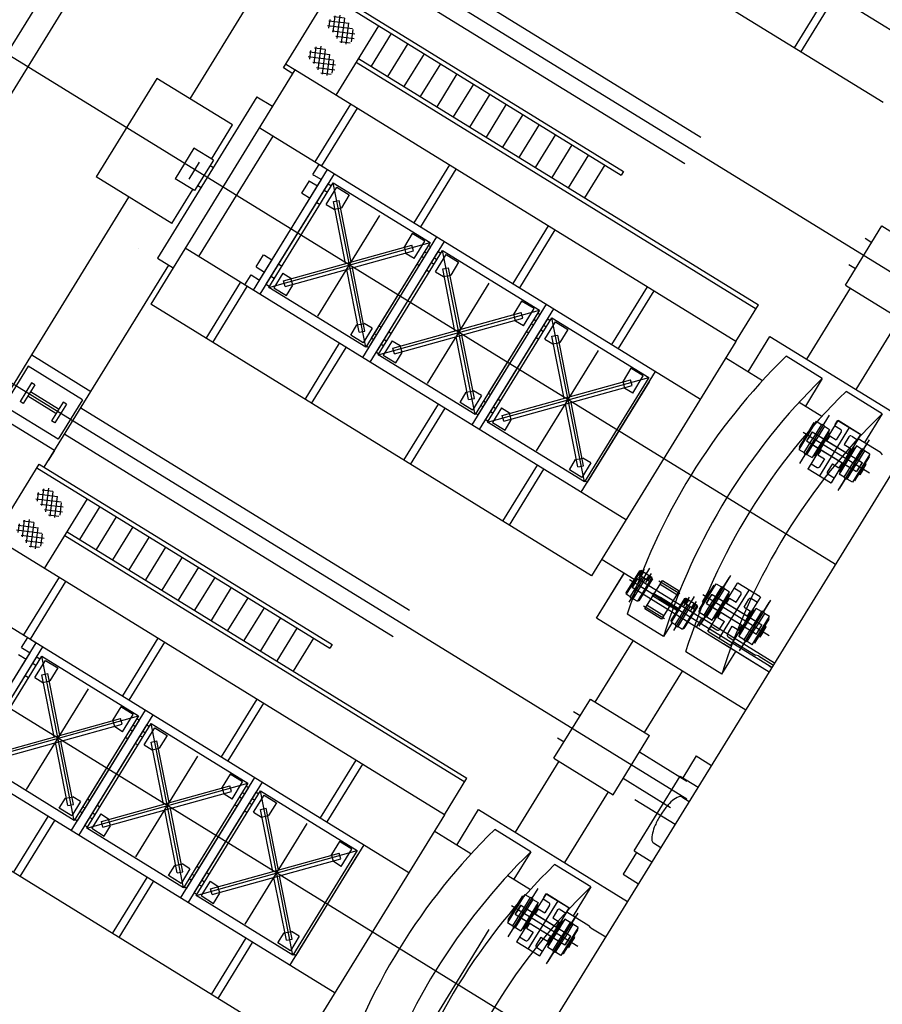
# Model space of a CAD drawing. Extents: x 46250000 to 46850000, y 227749517 to 228150000.
# Drawn here: x 46603161 to 46614338, y 227934547 to 227947302 of the extents above; entities that cross this region are included whole.
import ezdxf

# ---------------------------------------------------------------- set-up
doc = ezdxf.new("R2010")
doc.units = 0
doc.header["$LTSCALE"] = 20000
doc.header["$MEASUREMENT"] = 0
doc.linetypes.add('CENTRO1', pattern=[3, 2.5, -0.25, 0, -0.25])
doc.linetypes.add('TRACE1', pattern=[0.375, 0.25, -0.125])
for name, color, linetype in [('BLR100', 3, 'CONTINUOUS'), ('MEC1', 1, 'CENTRO1'), ('MEL1', 1, 'CONTINUOUS'), ('MEL2', 2, 'CONTINUOUS'), ('MEL3', 3, 'CONTINUOUS'), ('MEL4', 4, 'CONTINUOUS'), ('MET1', 1, 'TRACE1')]:
    doc.layers.add(name, color=color, linetype=linetype)
doc.styles.add('R100', font='simplex.shx', dxfattribs={"height": 3750})

msp = doc.modelspace()

# ---------------------------------------------------------------- hatches: boundary and pattern name
at = {"layer": 'MEL1'}
h = msp.add_hatch(dxfattribs=at)
h.set_pattern_fill('ANSI37', color=256, scale=500, angle=127.8574, style=0)
h.set_pattern_definition([(352.85743, (46566692.49, 227982090.48), (7.771176, 62.01499), []), (82.85743, (46566692.49, 227982090.48), (-62.01499, 7.771176), [])])
edge = h.paths.add_edge_path()
edge.add_spline(control_points=[(46607211, 227947154), (46607180, 227947180), (46607111, 227947237), (46607208, 227947341), (46607313, 227947380), (46607403, 227947295), (46607462, 227947209), (46607534, 227947083), (46607423, 227946957), (46607291, 227947016), (46607255, 227947099), (46607218, 227947146), (46607211, 227947154)], knot_values=[0, 0, 0, 0, 207.516585, 461.021022, 650.527379, 824.308473, 1125.462733, 1313.290051, 1634.725847, 1793.815491, 2090.819378, 2155.909861, 2155.909861, 2155.909861, 2155.909861], degree=3, periodic=0)
h = msp.add_hatch(dxfattribs=at)
h.set_pattern_fill('ANSI37', color=256, scale=500, angle=127.8574, style=0)
h.set_pattern_definition([(352.85743, (46566443.58, 227981686.43), (7.771176, 62.01499), []), (82.85743, (46566443.58, 227981686.43), (-62.01499, 7.771176), [])])
edge = h.paths.add_edge_path()
edge.add_spline(control_points=[(46606962, 227946750), (46606931, 227946776), (46606862, 227946833), (46606959, 227946937), (46607064, 227946976), (46607154, 227946891), (46607213, 227946805), (46607285, 227946679), (46607174, 227946553), (46607043, 227946612), (46607006, 227946695), (46606969, 227946742), (46606962, 227946750)], knot_values=[0, 0, 0, 0, 207.516585, 461.021022, 650.527379, 824.308473, 1125.462733, 1313.290051, 1634.725847, 1793.815491, 2090.819378, 2155.909861, 2155.909861, 2155.909861, 2155.909861], degree=3, periodic=0)
h = msp.add_hatch(dxfattribs=at)
h.set_pattern_fill('ANSI37', color=256, scale=500, angle=127.8574, style=0)
h.set_pattern_definition([(352.85743, (46562916.04, 227975960.36), (7.771176, 62.01499), []), (82.85743, (46562916.04, 227975960.36), (-62.01499, 7.771176), [])])
edge = h.paths.add_edge_path()
edge.add_spline(control_points=[(46603434, 227941024), (46603403, 227941050), (46603334, 227941107), (46603432, 227941211), (46603536, 227941250), (46603626, 227941165), (46603685, 227941079), (46603757, 227940953), (46603646, 227940827), (46603515, 227940886), (46603479, 227940969), (46603441, 227941016), (46603434, 227941024)], knot_values=[0, 0, 0, 0, 207.516585, 461.021022, 650.527379, 824.308473, 1125.462733, 1313.290051, 1634.725847, 1793.815491, 2090.819378, 2155.909861, 2155.909861, 2155.909861, 2155.909861], degree=3, periodic=0)
h = msp.add_hatch(dxfattribs=at)
h.set_pattern_fill('ANSI37', color=256, scale=500, angle=127.8574, style=0)
h.set_pattern_definition([(352.85743, (46562667.127, 227975556.31), (7.771176, 62.01499), []), (82.85743, (46562667.127, 227975556.31), (-62.01499, 7.771176), [])])
edge = h.paths.add_edge_path()
edge.add_spline(control_points=[(46603185, 227940620), (46603154, 227940646), (46603085, 227940703), (46603183, 227940807), (46603287, 227940846), (46603377, 227940761), (46603436, 227940675), (46603508, 227940549), (46603397, 227940423), (46603266, 227940482), (46603230, 227940565), (46603192, 227940612), (46603185, 227940620)], knot_values=[0, 0, 0, 0, 207.516585, 461.021022, 650.527379, 824.308473, 1125.462733, 1313.290051, 1634.725847, 1793.815491, 2090.819378, 2155.909861, 2155.909861, 2155.909861, 2155.909861], degree=3, periodic=0)

# ---------------------------------------------------------------- linework, layer by layer
at = {"layer": 'MEC1'}
for p, q in [((46575850, 227897514), (46612330, 227956729)), ((46583020, 227892946), (46618752, 227950949)), ((46615581, 227943333), (46604759, 227950000)), ((46613732, 227940244), (46602288, 227947294)), ((46611804, 227937203), (46600982, 227943870)), ((46609950, 227934117), (46600136, 227940163))]:
    msp.add_line(p, q, dxfattribs=at)
at = {"layer": 'MEL1'}
for p, q in [((46591938, 227928299), (46609116, 227956183)), ((46614799, 227946950), (46609082, 227950472)), ((46614347, 227946228), (46608635, 227949747)), ((46606577, 227946678), (46607191, 227947675)), ((46607161, 227947627), (46610956, 227945289)), ((46607191, 227947675), (46610986, 227945337)), ((46613198, 227946936), (46613645, 227947661)), ((46613284, 227946883), (46613731, 227947609)), ((46607260, 227946324), (46607814, 227947224)), ((46607976, 227947125), (46607714, 227946699)), ((46608189, 227946994), (46607927, 227946568)), ((46608402, 227946862), (46608139, 227946437)), ((46606732, 227946649), (46606607, 227946727)), ((46607522, 227946750), (46612703, 227943558)), ((46607552, 227946799), (46612733, 227943607)), ((46608615, 227946731), (46608352, 227946306)), ((46606728, 227946652), (46604859, 227943617)), ((46606699, 227946603), (46606577, 227946678)), ((46612441, 227943133), (46606728, 227946652)), ((46608827, 227946600), (46608565, 227946175)), ((46604938, 227946542), (46604152, 227945265)), ((46605918, 227945939), (46604938, 227946542)), ((46609040, 227946469), (46608778, 227946043)), ((46609253, 227946338), (46608991, 227945912)), ((46606235, 227946305), (46604946, 227944213)), ((46606235, 227946305), (46606438, 227946181)), ((46607447, 227946209), (46606987, 227945462)), ((46609466, 227946207), (46609204, 227945781)), ((46607533, 227946156), (46607072, 227945409)), ((46609679, 227946076), (46609417, 227945650)), ((46605646, 227945497), (46605918, 227945939)), ((46606272, 227945902), (46611980, 227942385)), ((46609892, 227945945), (46609629, 227945519)), ((46605483, 227944233), (46606446, 227945795)), ((46610105, 227945813), (46609842, 227945388)), ((46605419, 227945637), (46605176, 227945242)), ((46605670, 227945483), (46605419, 227945637)), ((46610317, 227945682), (46610055, 227945257)), ((46605355, 227945238), (46605489, 227945455)), ((46605670, 227945483), (46605427, 227945088)), ((46610530, 227945551), (46610268, 227945126)), ((46605628, 227945415), (46605671, 227945388)), ((46606189, 227943798), (46607151, 227945360)), ((46606961, 227945298), (46607041, 227945428)), ((46607041, 227945428), (46607054, 227945420)), ((46607041, 227945428), (46607054, 227945420)), ((46607054, 227945420), (46607151, 227945360)), ((46608729, 227945420), (46608268, 227944672)), ((46608814, 227945367), (46608354, 227944620)), ((46610743, 227945420), (46610481, 227944994)), ((46610986, 227945337), (46610956, 227945289)), ((46605131, 227944662), (46604152, 227945265)), ((46605427, 227945088), (46605176, 227945242)), ((46606269, 227943928), (46607071, 227945231)), ((46606276, 227943745), (46607238, 227945307)), ((46606390, 227943833), (46607224, 227945187)), ((46606911, 227945216), (46606813, 227945057)), ((46606911, 227945216), (46606924, 227945208)), ((46606924, 227945208), (46607021, 227945149)), ((46606961, 227945298), (46606974, 227945290)), ((46606974, 227945290), (46607071, 227945231)), ((46607644, 227943060), (46607224, 227945187)), ((46607224, 227945187), (46608478, 227944414)), ((46605131, 227944662), (46605403, 227945103)), ((46605468, 227945156), (46605511, 227945130)), ((46606356, 227943874), (46607158, 227945177)), ((46606813, 227945057), (46606826, 227945050)), ((46607108, 227945095), (46607151, 227945068)), ((46607133, 227944910), (46607271, 227945133)), ((46607158, 227945177), (46607202, 227945150)), ((46607271, 227945133), (46607432, 227945034)), ((46606826, 227945050), (46606923, 227944990)), ((46607010, 227944936), (46607053, 227944909)), ((46607225, 227944947), (46607300, 227944962)), ((46607384, 227944142), (46607225, 227944947)), ((46607458, 227944163), (46607300, 227944962)), ((46607432, 227945034), (46607329, 227944867)), ((46607133, 227944910), (46607235, 227944847)), ((46607235, 227944847), (46607329, 227944867)), ((46607026, 227943461), (46607829, 227944764)), ((46610010, 227944630), (46609550, 227943883)), ((46610096, 227944578), (46609635, 227943830)), ((46607605, 227942925), (46608568, 227944488)), ((46607703, 227942866), (46608665, 227944428)), ((46608248, 227944531), (46608145, 227944364)), ((46608409, 227944432), (46608248, 227944531)), ((46608271, 227944209), (46608409, 227944432)), ((46611023, 227940820), (46605306, 227944342)), ((46606390, 227943833), (46608478, 227944414)), ((46606579, 227943918), (46608243, 227944381)), ((46606600, 227943845), (46608264, 227944308)), ((46608478, 227944414), (46607644, 227943060)), ((46607685, 227943055), (46608488, 227944358)), ((46608478, 227944414), (46607716, 227943177)), ((46607782, 227942995), (46608585, 227944298)), ((46607807, 227942960), (46608641, 227944314)), ((46608169, 227944271), (46608145, 227944364)), ((46608264, 227944308), (46608243, 227944381)), ((46608405, 227944296), (46608438, 227944276)), ((46608456, 227944378), (46608488, 227944358)), ((46608456, 227944378), (46608488, 227944358)), ((46608585, 227944298), (46608618, 227944278)), ((46608641, 227944314), (46609895, 227943541)), ((46609061, 227942188), (46608641, 227944314)), ((46604946, 227944213), (46605149, 227944088)), ((46606223, 227944099), (46606321, 227944258)), ((46606321, 227944258), (46606333, 227944250)), ((46606333, 227944250), (46606430, 227944190)), ((46608271, 227944209), (46608169, 227944271)), ((46608369, 227944237), (46608401, 227944217)), ((46608535, 227944216), (46608568, 227944196)), ((46608550, 227944037), (46608687, 227944260)), ((46608687, 227944260), (46608848, 227944161)), ((46606223, 227944099), (46606236, 227944091)), ((46606236, 227944091), (46606333, 227944032)), ((46606517, 227944137), (46606561, 227944110)), ((46607560, 227943253), (46607399, 227944067)), ((46607635, 227943268), (46607473, 227944088)), ((46608307, 227944137), (46608340, 227944117)), ((46608437, 227944057), (46608470, 227944037)), ((46608498, 227944157), (46608532, 227944137)), ((46608550, 227944037), (46608652, 227943974)), ((46608642, 227944075), (46608717, 227944089)), ((46608801, 227943269), (46608642, 227944075)), ((46608875, 227943290), (46608717, 227944089)), ((46608848, 227944161), (46608746, 227943994)), ((46606079, 227943866), (46606159, 227943996)), ((46606159, 227943996), (46606269, 227943928)), ((46606419, 227943978), (46606463, 227943951)), ((46606571, 227944017), (46606455, 227943830)), ((46606571, 227944017), (46606673, 227943954)), ((46606600, 227943845), (46606579, 227943918)), ((46606698, 227943862), (46606673, 227943954)), ((46608652, 227943974), (46608746, 227943994)), ((46605577, 227943174), (46606024, 227943899)), ((46605663, 227943121), (46606110, 227943847)), ((46606356, 227943874), (46606399, 227943848)), ((46607644, 227943060), (46606390, 227943833)), ((46606455, 227943830), (46606617, 227943730)), ((46606617, 227943730), (46606698, 227943862)), ((46608443, 227942589), (46609245, 227943891)), ((46611292, 227943841), (46610831, 227943093)), ((46611377, 227943788), (46610917, 227943041)), ((46609665, 227943658), (46609562, 227943491)), ((46609826, 227943559), (46609665, 227943658)), ((46610571, 227940097), (46604859, 227943617)), ((46607807, 227942960), (46609895, 227943541)), ((46609022, 227942053), (46609985, 227943615)), ((46609895, 227943541), (46609061, 227942188)), ((46609119, 227941993), (46610082, 227943555)), ((46609895, 227943541), (46609232, 227942465)), ((46609688, 227943336), (46609826, 227943559)), ((46612441, 227943133), (46612733, 227943607)), ((46607996, 227943045), (46609660, 227943508)), ((46608016, 227942972), (46609680, 227943435)), ((46609102, 227942182), (46609905, 227943485)), ((46609199, 227942122), (46610002, 227943425)), ((46609223, 227942088), (46610057, 227943442)), ((46609586, 227943399), (46609562, 227943491)), ((46609688, 227943336), (46609586, 227943399)), ((46609680, 227943435), (46609660, 227943508)), ((46609822, 227943423), (46609854, 227943403)), ((46609872, 227943505), (46609905, 227943485)), ((46609872, 227943505), (46609905, 227943485)), ((46610002, 227943425), (46610034, 227943405)), ((46610057, 227943442), (46611311, 227942669)), ((46610477, 227941315), (46610057, 227943442)), ((46607450, 227943217), (46607531, 227943349)), ((46607531, 227943349), (46607625, 227943368)), ((46607727, 227943305), (46607612, 227943117)), ((46607727, 227943305), (46607625, 227943368)), ((46607815, 227943338), (46607847, 227943318)), ((46609786, 227943364), (46609818, 227943344)), ((46609915, 227943285), (46609947, 227943265)), ((46609951, 227943343), (46609984, 227943323)), ((46609966, 227943165), (46610103, 227943388)), ((46610103, 227943388), (46610264, 227943289)), ((46610264, 227943289), (46610161, 227943122)), ((46607612, 227943117), (46607450, 227943217)), ((46607560, 227943253), (46607635, 227943268)), ((46607717, 227943179), (46607749, 227943159)), ((46607753, 227943237), (46607786, 227943218)), ((46607987, 227943144), (46607872, 227942957)), ((46607883, 227943158), (46607916, 227943137)), ((46607944, 227943258), (46607977, 227943237)), ((46607987, 227943144), (46608090, 227943081)), ((46608977, 227942380), (46608816, 227943194)), ((46609052, 227942395), (46608890, 227943215)), ((46609724, 227943264), (46609756, 227943244)), ((46609853, 227943184), (46609886, 227943164)), ((46609966, 227943165), (46610068, 227943102)), ((46610058, 227943202), (46610133, 227943217)), ((46610217, 227942397), (46610058, 227943202)), ((46610291, 227942418), (46610133, 227943217)), ((46612599, 227942739), (46612882, 227943199)), ((46612882, 227943199), (46614819, 227942005)), ((46606859, 227942384), (46607306, 227943110)), ((46606944, 227942332), (46607391, 227943057)), ((46607653, 227943075), (46607685, 227943055)), ((46607846, 227943099), (46607880, 227943079)), ((46608016, 227942972), (46607996, 227943045)), ((46608115, 227942989), (46608090, 227943081)), ((46609859, 227941716), (46610661, 227943019)), ((46610068, 227943102), (46610161, 227943122)), ((46612441, 227943133), (46610571, 227940097)), ((46607782, 227942995), (46607816, 227942975)), ((46609061, 227942188), (46607807, 227942960)), ((46607872, 227942957), (46608034, 227942857)), ((46608034, 227942857), (46608115, 227942989)), ((46612784, 227942625), (46612309, 227942918)), ((46613560, 227942654), (46613092, 227942942)), ((46611081, 227942786), (46610978, 227942619)), ((46611241, 227942687), (46611081, 227942786)), ((46609223, 227942088), (46611311, 227942669)), ((46609412, 227942173), (46611076, 227942636)), ((46610438, 227941180), (46611401, 227942743)), ((46611311, 227942669), (46610477, 227941315)), ((46611096, 227942563), (46611076, 227942636)), ((46611104, 227942463), (46611241, 227942687)), ((46613560, 227942654), (46613341, 227942297)), ((46609432, 227942100), (46611096, 227942563)), ((46610518, 227941310), (46611321, 227942613)), ((46611002, 227942526), (46610978, 227942619)), ((46611104, 227942463), (46611002, 227942526)), ((46608867, 227942344), (46608948, 227942476)), ((46608948, 227942476), (46609042, 227942495)), ((46608977, 227942380), (46609052, 227942395)), ((46609144, 227942432), (46609029, 227942245)), ((46609144, 227942432), (46609042, 227942495)), ((46609232, 227942465), (46609264, 227942445)), ((46609361, 227942385), (46609393, 227942365)), ((46614337, 227942198), (46613869, 227942487)), ((46608140, 227941595), (46608587, 227942321)), ((46608226, 227941542), (46608673, 227942268)), ((46609029, 227942245), (46608867, 227942344)), ((46609134, 227942306), (46609133, 227942304)), ((46609134, 227942306), (46609166, 227942286)), ((46609170, 227942365), (46609202, 227942345)), ((46609403, 227942272), (46609288, 227942085)), ((46609299, 227942285), (46609332, 227942265)), ((46609403, 227942272), (46609506, 227942209)), ((46610393, 227941508), (46610232, 227942322)), ((46610468, 227941523), (46610306, 227942343)), ((46613262, 227942346), (46613556, 227942165)), ((46609070, 227942202), (46609102, 227942182)), ((46609199, 227942122), (46609232, 227942103)), ((46609263, 227942226), (46609262, 227942225)), ((46609263, 227942226), (46609295, 227942206)), ((46609432, 227942100), (46609412, 227942173)), ((46609531, 227942117), (46609506, 227942209)), ((46613649, 227942179), (46613263, 227941552)), ((46614337, 227942198), (46614107, 227941825)), ((46610477, 227941315), (46609223, 227942088)), ((46609288, 227942085), (46609450, 227941985)), ((46609450, 227941985), (46609531, 227942117)), ((46613482, 227942101), (46613257, 227941736)), ((46613358, 227941926), (46613454, 227942082)), ((46613550, 227942059), (46613438, 227941877)), ((46613454, 227942082), (46613468, 227942078)), ((46613587, 227942036), (46613475, 227941854)), ((46613482, 227942101), (46613550, 227942059)), ((46613909, 227942019), (46613523, 227941392)), ((46613550, 227942059), (46613560, 227942063)), ((46613560, 227942063), (46613586, 227942047)), ((46613587, 227942036), (46613586, 227942047)), ((46613587, 227942036), (46613655, 227941995)), ((46613760, 227942110), (46613609, 227941865)), ((46613719, 227942044), (46613796, 227941997)), ((46613728, 227942059), (46613760, 227942110)), ((46613728, 227942059), (46613757, 227942106)), ((46613728, 227942059), (46613757, 227942106)), ((46613728, 227942059), (46613757, 227942106)), ((46613760, 227942110), (46614058, 227941927)), ((46614054, 227941929), (46613764, 227942108)), ((46613358, 227941926), (46613262, 227941770)), ((46614170, 227941426), (46613311, 227941955)), ((46613325, 227941694), (46613438, 227941877)), ((46613427, 227941962), (46613356, 227941848)), ((46613385, 227941891), (46613357, 227941845)), ((46613430, 227941963), (46613385, 227941891)), ((46613430, 227941963), (46613402, 227941918)), ((46613427, 227941962), (46613430, 227941963)), ((46613655, 227941995), (46613430, 227941629)), ((46613430, 227941963), (46614075, 227941565)), ((46613501, 227941919), (46614075, 227941565)), ((46613555, 227941805), (46613651, 227941961)), ((46613611, 227941864), (46613596, 227941873)), ((46613656, 227941913), (46613616, 227941848)), ((46613651, 227941961), (46613641, 227941971)), ((46613656, 227941913), (46613742, 227941861)), ((46613804, 227941962), (46613742, 227941861)), ((46613906, 227941899), (46613844, 227941798)), ((46614058, 227941927), (46613907, 227941682)), ((46613941, 227941908), (46614017, 227941860)), ((46614026, 227941875), (46614058, 227941927)), ((46614026, 227941875), (46614055, 227941922)), ((46614026, 227941875), (46614055, 227941922)), ((46614026, 227941875), (46614055, 227941922)), ((46614026, 227941875), (46614313, 227941699)), ((46613262, 227941770), (46613272, 227941759)), ((46613356, 227941848), (46613357, 227941845)), ((46613357, 227941845), (46614002, 227941448)), ((46613362, 227941671), (46613475, 227941854)), ((46613429, 227941801), (46614002, 227941448)), ((46613555, 227941805), (46613459, 227941649)), ((46613569, 227941796), (46613527, 227941728)), ((46613569, 227941796), (46613611, 227941864)), ((46613603, 227941856), (46613901, 227941672)), ((46613765, 227941203), (46614145, 227941820)), ((46614002, 227941781), (46613777, 227941416)), ((46614169, 227941859), (46613783, 227941232)), ((46614169, 227941859), (46613783, 227941232)), ((46613844, 227941798), (46613929, 227941746)), ((46613878, 227941606), (46613974, 227941762)), ((46613929, 227941746), (46613888, 227941680)), ((46613974, 227941762), (46613987, 227941758)), ((46614070, 227941739), (46614002, 227941781)), ((46614070, 227941739), (46614079, 227941743)), ((46614106, 227941727), (46614079, 227941743)), ((46610364, 227941604), (46610458, 227941623)), ((46610560, 227941560), (46610458, 227941623)), ((46613257, 227941736), (46613325, 227941694)), ((46613325, 227941694), (46613326, 227941684)), ((46613326, 227941684), (46613353, 227941668)), ((46613362, 227941671), (46613353, 227941668)), ((46613362, 227941671), (46613430, 227941629)), ((46613525, 227941729), (46613377, 227941488)), ((46613459, 227941649), (46613445, 227941653)), ((46613544, 227941730), (46613503, 227941665)), ((46613503, 227941665), (46613588, 227941612)), ((46613527, 227941728), (46613513, 227941737)), ((46613588, 227941612), (46613526, 227941511)), ((46613531, 227941738), (46613829, 227941555)), ((46613863, 227941615), (46613821, 227941546)), ((46613863, 227941615), (46613905, 227941683)), ((46613905, 227941683), (46613920, 227941674)), ((46614175, 227941675), (46613950, 227941310)), ((46614070, 227941739), (46613957, 227941557)), ((46614107, 227941716), (46613994, 227941534)), ((46614074, 227941485), (46614170, 227941641)), ((46614107, 227941716), (46614106, 227941727)), ((46614175, 227941675), (46614107, 227941716)), ((46614170, 227941641), (46614160, 227941651)), ((46614339, 227941667), (46614313, 227941699)), ((46602801, 227940548), (46603415, 227941545)), ((46603385, 227941497), (46607179, 227939159)), ((46603415, 227941545), (46607209, 227939207)), ((46609422, 227940805), (46609869, 227941531)), ((46610283, 227941472), (46610364, 227941604)), ((46610393, 227941508), (46610468, 227941523)), ((46610560, 227941560), (46610444, 227941372)), ((46613378, 227941481), (46613377, 227941488)), ((46613415, 227941550), (46613492, 227941503)), ((46613691, 227941549), (46613628, 227941448)), ((46613823, 227941545), (46613675, 227941304)), ((46613691, 227941549), (46613776, 227941497)), ((46613816, 227941563), (46613776, 227941497)), ((46613878, 227941606), (46613782, 227941450)), ((46613821, 227941546), (46613836, 227941538)), ((46613845, 227941374), (46613957, 227941557)), ((46613882, 227941351), (46613994, 227941534)), ((46614074, 227941485), (46613978, 227941329)), ((46614030, 227941493), (46614002, 227941448)), ((46614076, 227941563), (46614005, 227941448)), ((46614075, 227941565), (46614030, 227941493)), ((46614075, 227941565), (46614047, 227941520)), ((46614076, 227941563), (46614075, 227941565)), ((46614088, 227941476), (46614130, 227941544)), ((46614130, 227941544), (46614116, 227941553)), ((46609507, 227940753), (46609954, 227941478)), ((46610444, 227941372), (46610283, 227941472)), ((46613668, 227941303), (46613378, 227941481)), ((46613636, 227941414), (46613713, 227941367)), ((46613845, 227941374), (46613777, 227941416)), ((46613782, 227941450), (46613791, 227941439)), ((46613845, 227941374), (46613846, 227941364)), ((46613872, 227941348), (46613846, 227941364)), ((46614005, 227941448), (46614002, 227941448)), ((46614046, 227941408), (46614032, 227941417)), ((46614088, 227941476), (46614046, 227941408)), ((46610486, 227941330), (46610518, 227941310)), ((46613668, 227941303), (46613675, 227941304)), ((46613882, 227941351), (46613872, 227941348)), ((46613950, 227941310), (46613882, 227941351)), ((46613978, 227941329), (46613964, 227941333)), ((46603483, 227940194), (46604038, 227941094)), ((46604200, 227940995), (46603937, 227940569)), ((46604412, 227940863), (46604150, 227940438)), ((46604625, 227940732), (46604363, 227940307)), ((46603746, 227940620), (46608927, 227937428)), ((46603775, 227940669), (46608956, 227937477)), ((46604838, 227940601), (46604576, 227940176)), ((46608664, 227937003), (46602952, 227940522)), ((46605051, 227940470), (46604789, 227940044)), ((46605264, 227940339), (46605002, 227939913)), ((46610708, 227940309), (46611122, 227940054)), ((46610784, 227940262), (46611012, 227940122)), ((46605477, 227940208), (46605214, 227939782)), ((46610634, 227939550), (46610994, 227940133)), ((46610634, 227939550), (46610991, 227940128)), ((46611190, 227940164), (46611014, 227939878)), ((46611208, 227940167), (46611018, 227939859)), ((46611056, 227939758), (46611325, 227940195)), ((46611072, 227939825), (46611231, 227940082)), ((46611322, 227940026), (46611176, 227940116)), ((46611183, 227940067), (46611255, 227940183)), ((46611190, 227940164), (46611208, 227940167)), ((46611192, 227940106), (46611224, 227940157)), ((46611353, 227940077), (46611208, 227940167)), ((46611214, 227940092), (46611245, 227940143)), ((46611275, 227940010), (46611347, 227940126)), ((46611284, 227940049), (46611316, 227940100)), ((46611306, 227940036), (46611337, 227940087)), ((46612371, 227940103), (46611990, 227939485)), ((46603671, 227940079), (46603210, 227939332)), ((46603756, 227940026), (46603296, 227939279)), ((46605690, 227940077), (46605427, 227939651)), ((46612908, 227938909), (46611063, 227940045)), ((46611164, 227940061), (46611094, 227939947)), ((46611095, 227939945), (46611167, 227940062)), ((46611122, 227939990), (46611095, 227939945)), ((46611109, 227939802), (46611268, 227940059)), ((46611167, 227940062), (46611139, 227940017)), ((46611353, 227940077), (46611164, 227939769)), ((46611164, 227940061), (46611167, 227940062)), ((46611167, 227940062), (46612000, 227939549)), ((46611359, 227940060), (46611183, 227939774)), ((46611771, 227939609), (46611186, 227939969)), ((46611262, 227939669), (46611488, 227940037)), ((46611359, 227940060), (46611353, 227940077)), ((46611443, 227940035), (46611714, 227939868)), ((46611460, 227939990), (46611676, 227939857)), ((46611488, 227940037), (46611705, 227939903)), ((46611961, 227939631), (46612186, 227939996)), ((46611967, 227939447), (46612353, 227940074)), ((46612062, 227939821), (46612158, 227939977)), ((46612254, 227939954), (46612141, 227939772)), ((46612158, 227939977), (46612172, 227939973)), ((46612186, 227939996), (46612254, 227939954)), ((46612254, 227939954), (46612264, 227939958)), ((46612264, 227939958), (46612290, 227939942)), ((46612312, 227939760), (46612461, 227940001)), ((46612468, 227940003), (46612461, 227940001)), ((46612757, 227939825), (46612468, 227940003)), ((46605902, 227939946), (46605640, 227939520)), ((46611014, 227939878), (46611020, 227939861)), ((46611072, 227939825), (46611018, 227939859)), ((46611094, 227939947), (46611095, 227939945)), ((46611927, 227939432), (46611095, 227939945)), ((46611360, 227939843), (46611590, 227939702)), ((46611377, 227939870), (46611606, 227939729)), ((46611705, 227939903), (46611478, 227939536)), ((46611636, 227939391), (46611905, 227939828)), ((46612047, 227939830), (46612005, 227939762)), ((46612873, 227939321), (46612014, 227939850)), ((46612047, 227939830), (46612089, 227939898)), ((46612060, 227939743), (46612130, 227939857)), ((46612089, 227939898), (46612104, 227939889)), ((46612105, 227939813), (46612133, 227939858)), ((46612130, 227939857), (46612133, 227939858)), ((46612133, 227939858), (46612778, 227939461)), ((46612134, 227939525), (46612359, 227939890)), ((46612291, 227939932), (46612178, 227939749)), ((46612226, 227939287), (46612612, 227939914)), ((46612258, 227939700), (46612354, 227939856)), ((46612291, 227939932), (46612290, 227939942)), ((46612291, 227939932), (46612359, 227939890)), ((46612354, 227939856), (46612344, 227939867)), ((46612423, 227939939), (46612499, 227939892)), ((46612445, 227939756), (46612507, 227939858)), ((46602495, 227939772), (46608204, 227936255)), ((46606115, 227939814), (46605853, 227939389)), ((46611072, 227939825), (46611073, 227939815)), ((46611100, 227939799), (46611073, 227939815)), ((46611109, 227939802), (46611100, 227939799)), ((46611109, 227939802), (46611164, 227939769)), ((46611183, 227939774), (46611165, 227939771)), ((46611243, 227939710), (46611514, 227939544)), ((46611291, 227939716), (46611507, 227939582)), ((46611676, 227939649), (46611446, 227939790)), ((46611692, 227939676), (46611463, 227939817)), ((46611774, 227939804), (46611598, 227939518)), ((46611792, 227939807), (46611602, 227939499)), ((46611656, 227939465), (46611815, 227939722)), ((46611694, 227939443), (46611852, 227939699)), ((46611937, 227939717), (46611748, 227939409)), ((46611760, 227939756), (46611906, 227939666)), ((46611767, 227939707), (46611839, 227939823)), ((46611943, 227939700), (46611767, 227939414)), ((46611774, 227939804), (46611792, 227939807)), ((46611776, 227939746), (46611808, 227939797)), ((46611792, 227939807), (46611937, 227939717)), ((46611798, 227939732), (46611830, 227939784)), ((46611859, 227939650), (46611931, 227939767)), ((46611868, 227939689), (46611900, 227939740)), ((46611890, 227939676), (46611921, 227939727)), ((46611943, 227939700), (46611937, 227939717)), ((46612062, 227939821), (46611966, 227939665)), ((46612005, 227939762), (46612020, 227939753)), ((46612029, 227939589), (46612141, 227939772)), ((46612060, 227939743), (46612061, 227939741)), ((46612061, 227939741), (46612105, 227939813)), ((46612061, 227939741), (46612088, 227939786)), ((46612061, 227939741), (46612706, 227939343)), ((46612066, 227939567), (46612178, 227939749)), ((46612258, 227939700), (46612162, 227939544)), ((46612205, 227939814), (46612778, 227939461)), ((46612272, 227939691), (46612314, 227939759)), ((46612314, 227939759), (46612300, 227939768)), ((46612307, 227939751), (46612605, 227939568)), ((46612319, 227939743), (46612360, 227939809)), ((46612360, 227939809), (46612445, 227939756)), ((46612486, 227939127), (46612872, 227939754)), ((46612486, 227939127), (46612872, 227939754)), ((46612890, 227939783), (46612510, 227939165)), ((46612547, 227939693), (46612610, 227939795)), ((46612610, 227939577), (46612759, 227939818)), ((46612644, 227939803), (46612721, 227939756)), ((46612757, 227939825), (46612759, 227939818)), ((46606328, 227939683), (46606066, 227939258)), ((46611502, 227939313), (46611034, 227939602)), ((46611478, 227939536), (46611262, 227939669)), ((46611961, 227939631), (46612029, 227939589)), ((46611966, 227939665), (46611975, 227939654)), ((46612029, 227939589), (46612030, 227939579)), ((46612030, 227939579), (46612056, 227939563)), ((46612077, 227939379), (46612228, 227939624)), ((46612132, 227939697), (46612706, 227939343)), ((46612207, 227939560), (46612247, 227939626)), ((46612230, 227939623), (46612216, 227939632)), ((46612272, 227939691), (46612230, 227939623)), ((46612234, 227939634), (46612532, 227939450)), ((46612480, 227939311), (46612705, 227939676)), ((46612547, 227939693), (46612632, 227939641)), ((46612567, 227939510), (46612609, 227939578)), ((46612581, 227939501), (46612677, 227939657)), ((46612592, 227939575), (46612632, 227939641)), ((46612609, 227939578), (46612623, 227939569)), ((46612773, 227939635), (46612661, 227939452)), ((46612677, 227939657), (46612691, 227939653)), ((46612810, 227939612), (46612698, 227939429)), ((46612773, 227939635), (46612705, 227939676)), ((46612773, 227939635), (46612783, 227939638)), ((46612809, 227939622), (46612783, 227939638)), ((46612810, 227939612), (46612809, 227939622)), ((46612878, 227939570), (46612810, 227939612)), ((46606541, 227939552), (46606279, 227939127)), ((46612568, 227938358), (46610634, 227939550)), ((46611613, 227939492), (46611502, 227939313)), ((46611598, 227939518), (46611604, 227939501)), ((46611656, 227939465), (46611602, 227939499)), ((46611656, 227939465), (46611658, 227939455)), ((46611658, 227939455), (46611684, 227939439)), ((46612000, 227939549), (46611927, 227939432)), ((46612943, 227938966), (46611999, 227939548)), ((46612066, 227939567), (46612056, 227939563)), ((46612066, 227939567), (46612134, 227939525)), ((46612118, 227939445), (46612195, 227939398)), ((46612162, 227939544), (46612148, 227939548)), ((46612207, 227939560), (46612292, 227939508)), ((46612229, 227939406), (46612292, 227939508)), ((46612332, 227939343), (46612394, 227939445)), ((46612394, 227939445), (46612479, 227939392)), ((46612479, 227939392), (46612519, 227939458)), ((46612581, 227939501), (46612485, 227939345)), ((46612567, 227939510), (46612525, 227939442)), ((46612548, 227939269), (46612661, 227939452)), ((46612653, 227939205), (46612878, 227939570)), ((46612709, 227939344), (46612779, 227939458)), ((46612750, 227939415), (46612778, 227939461)), ((46612777, 227939380), (46612873, 227939536)), ((46612779, 227939458), (46612778, 227939461)), ((46612833, 227939439), (46612819, 227939448)), ((46612873, 227939536), (46612864, 227939547)), ((46606754, 227939421), (46606492, 227938995)), ((46611694, 227939443), (46611684, 227939439)), ((46611694, 227939443), (46611748, 227939409)), ((46611767, 227939414), (46611749, 227939412)), ((46612872, 227938851), (46611928, 227939433)), ((46612109, 227939431), (46612077, 227939379)), ((46612077, 227939379), (46612375, 227939195)), ((46612109, 227939431), (46612080, 227939383)), ((46612375, 227939195), (46612526, 227939441)), ((46612485, 227939345), (46612495, 227939335)), ((46612525, 227939442), (46612539, 227939433)), ((46612585, 227939247), (46612698, 227939429)), ((46612777, 227939380), (46612681, 227939224)), ((46612706, 227939343), (46612750, 227939415)), ((46612706, 227939343), (46612734, 227939388)), ((46612709, 227939344), (46612706, 227939343)), ((46612792, 227939371), (46612750, 227939303)), ((46612792, 227939371), (46612833, 227939439)), ((46602412, 227937668), (46603375, 227939230)), ((46603185, 227939168), (46603265, 227939298)), ((46603265, 227939298), (46603278, 227939290)), ((46603265, 227939298), (46603278, 227939290)), ((46603278, 227939290), (46603375, 227939230)), ((46604952, 227939290), (46604492, 227938542)), ((46605038, 227939237), (46604577, 227938489)), ((46606967, 227939290), (46606704, 227938864)), ((46607209, 227939207), (46607179, 227939159)), ((46612872, 227938851), (46612282, 227939215)), ((46612340, 227939309), (46612416, 227939262)), ((46612407, 227939247), (46612375, 227939195)), ((46612407, 227939247), (46612378, 227939200)), ((46612407, 227939247), (46612693, 227939071)), ((46612548, 227939269), (46612480, 227939311)), ((46612548, 227939269), (46612549, 227939259)), ((46612575, 227939243), (46612549, 227939259)), ((46612585, 227939247), (46612575, 227939243)), ((46612653, 227939205), (46612585, 227939247)), ((46612681, 227939224), (46612667, 227939228)), ((46612750, 227939303), (46612735, 227939312)), ((46602492, 227937798), (46603295, 227939100)), ((46602499, 227937614), (46603462, 227939177)), ((46603147, 227939078), (46603244, 227939019)), ((46603185, 227939168), (46603198, 227939160)), ((46603198, 227939160), (46603295, 227939100)), ((46612258, 227938824), (46611790, 227939113)), ((46612258, 227938824), (46612439, 227939118)), ((46612733, 227939061), (46612693, 227939071)), ((46612733, 227939061), (46612928, 227938941)), ((46602579, 227937744), (46603382, 227939047)), ((46602614, 227937703), (46603447, 227939057)), ((46603331, 227938965), (46603375, 227938938)), ((46603357, 227938780), (46603494, 227939003)), ((46603382, 227939047), (46603425, 227939020)), ((46603868, 227936930), (46603447, 227939057)), ((46603447, 227939057), (46604702, 227938284)), ((46603494, 227939003), (46603655, 227938904)), ((46603233, 227938806), (46603277, 227938779)), ((46603449, 227938817), (46603524, 227938832)), ((46603608, 227938012), (46603449, 227938817)), ((46603682, 227938033), (46603524, 227938832)), ((46603655, 227938904), (46603552, 227938737)), ((46612873, 227938930), (46612908, 227938909)), ((46603357, 227938780), (46603459, 227938717)), ((46603459, 227938717), (46603552, 227938737)), ((46603250, 227937331), (46604052, 227938634)), ((46606234, 227938500), (46605773, 227937753)), ((46606319, 227938447), (46605859, 227937700)), ((46603829, 227936795), (46604791, 227938357)), ((46603926, 227936735), (46604889, 227938298)), ((46604471, 227938401), (46604369, 227938234)), ((46604632, 227938301), (46604471, 227938401)), ((46604495, 227938078), (46604632, 227938301)), ((46607247, 227934690), (46601529, 227938212)), ((46602614, 227937703), (46604702, 227938284)), ((46602803, 227937788), (46604467, 227938251)), ((46602823, 227937714), (46604487, 227938178)), ((46604702, 227938284), (46603868, 227936930)), ((46603909, 227936925), (46604712, 227938228)), ((46604702, 227938284), (46603940, 227937047)), ((46604030, 227936830), (46604864, 227938184)), ((46604393, 227938141), (46604369, 227938234)), ((46604487, 227938178), (46604467, 227938251)), ((46604679, 227938248), (46604712, 227938228)), ((46604679, 227938248), (46604712, 227938228)), ((46605284, 227936057), (46604864, 227938184)), ((46604864, 227938184), (46606118, 227937411)), ((46604006, 227936865), (46604809, 227938168)), ((46604495, 227938078), (46604393, 227938141)), ((46604593, 227938107), (46604625, 227938087)), ((46604629, 227938166), (46604661, 227938146)), ((46604758, 227938086), (46604791, 227938066)), ((46604774, 227937907), (46604911, 227938130)), ((46604809, 227938168), (46604842, 227938147)), ((46604911, 227938130), (46605072, 227938031)), ((46603784, 227937123), (46603623, 227937937)), ((46603859, 227937137), (46603696, 227937958)), ((46604531, 227938007), (46604563, 227937987)), ((46604660, 227937927), (46604693, 227937907)), ((46604722, 227938027), (46604755, 227938007)), ((46604866, 227937945), (46604940, 227937959)), ((46605025, 227937139), (46604866, 227937945)), ((46605098, 227937160), (46604940, 227937959)), ((46605072, 227938031), (46604969, 227937864)), ((46604774, 227937907), (46604876, 227937844)), ((46604876, 227937844), (46604969, 227937864)), ((46603868, 227936930), (46602614, 227937703)), ((46604666, 227936458), (46605469, 227937761)), ((46607515, 227937711), (46607055, 227936963)), ((46607601, 227937658), (46607140, 227936911)), ((46611926, 227937764), (46611753, 227937482)), ((46611926, 227937764), (46612125, 227937641)), ((46606794, 227933967), (46601082, 227937486)), ((46604030, 227936830), (46606118, 227937411)), ((46605246, 227935922), (46606208, 227937485)), ((46606118, 227937411), (46605284, 227936057)), ((46605343, 227935863), (46606305, 227937425)), ((46606118, 227937411), (46605455, 227936335)), ((46605888, 227937528), (46605785, 227937361)), ((46606049, 227937429), (46605888, 227937528)), ((46605912, 227937206), (46606049, 227937429)), ((46608664, 227937003), (46608956, 227937477)), ((46611121, 227936534), (46611718, 227937504)), ((46611718, 227937504), (46611952, 227937360)), ((46604219, 227936915), (46605884, 227937378)), ((46604240, 227936842), (46605904, 227937305)), ((46605326, 227936052), (46606128, 227937355)), ((46605423, 227935992), (46606225, 227937295)), ((46605446, 227935958), (46606280, 227937312)), ((46605810, 227937269), (46605785, 227937361)), ((46605904, 227937305), (46605884, 227937378)), ((46606045, 227937293), (46606078, 227937273)), ((46606096, 227937375), (46606128, 227937355)), ((46606096, 227937375), (46606128, 227937355)), ((46606225, 227937295), (46606258, 227937275)), ((46606280, 227937312), (46607534, 227936539)), ((46606700, 227935185), (46606280, 227937312)), ((46603674, 227937087), (46603755, 227937219)), ((46603755, 227937219), (46603849, 227937237)), ((46603951, 227937175), (46603835, 227936987)), ((46603951, 227937175), (46603849, 227937237)), ((46604038, 227937208), (46604071, 227937188)), ((46605912, 227937206), (46605810, 227937269)), ((46606009, 227937234), (46606042, 227937214)), ((46606139, 227937154), (46606171, 227937134)), ((46606175, 227937213), (46606207, 227937193)), ((46606189, 227937035), (46606327, 227937258)), ((46606327, 227937258), (46606488, 227937158)), ((46606488, 227937158), (46606385, 227936992)), ((46611652, 227936875), (46611130, 227937198)), ((46611740, 227937233), (46611836, 227937173)), ((46603835, 227936987), (46603674, 227937087)), ((46603784, 227937123), (46603859, 227937137)), ((46603941, 227937049), (46603973, 227937029)), ((46603977, 227937107), (46604009, 227937087)), ((46604106, 227937028), (46604139, 227937007)), ((46604168, 227937128), (46604201, 227937107)), ((46605200, 227936250), (46605040, 227937064)), ((46605275, 227936265), (46605113, 227937085)), ((46605948, 227937134), (46605980, 227937114)), ((46606077, 227937054), (46606109, 227937034)), ((46606189, 227937035), (46606292, 227936972)), ((46606282, 227937072), (46606356, 227937087)), ((46606441, 227936267), (46606282, 227937072)), ((46606514, 227936287), (46606356, 227937087)), ((46608823, 227936609), (46609106, 227937069)), ((46609106, 227937069), (46611037, 227935879)), ((46611652, 227936875), (46611355, 227937059)), ((46603082, 227936254), (46603529, 227936980)), ((46603168, 227936202), (46603615, 227936927)), ((46603877, 227936945), (46603909, 227936925)), ((46604070, 227936969), (46604103, 227936948)), ((46604211, 227937014), (46604096, 227936827)), ((46604211, 227937014), (46604313, 227936951)), ((46604240, 227936842), (46604219, 227936915)), ((46604339, 227936859), (46604313, 227936951)), ((46606292, 227936972), (46606385, 227936992)), ((46608664, 227937003), (46606794, 227933967)), ((46604006, 227936865), (46604039, 227936845)), ((46605284, 227936057), (46604030, 227936830)), ((46604096, 227936827), (46604257, 227936727)), ((46604257, 227936727), (46604339, 227936859)), ((46606082, 227935586), (46606885, 227936889)), ((46609008, 227936495), (46608532, 227936788)), ((46609784, 227936524), (46609316, 227936812)), ((46607304, 227936656), (46607201, 227936489)), ((46607465, 227936556), (46607304, 227936656)), ((46605446, 227935958), (46607534, 227936539)), ((46606662, 227935050), (46607624, 227936612)), ((46607534, 227936539), (46606700, 227935185)), ((46607328, 227936333), (46607465, 227936556)), ((46609784, 227936524), (46609564, 227936167)), ((46611155, 227936513), (46610982, 227936231)), ((46611121, 227936534), (46611353, 227936391)), ((46611373, 227936637), (46611469, 227936578)), ((46605635, 227936043), (46607299, 227936506)), ((46605656, 227935969), (46607320, 227936433)), ((46606742, 227935180), (46607544, 227936483)), ((46607225, 227936396), (46607201, 227936489)), ((46607328, 227936333), (46607225, 227936396)), ((46607320, 227936433), (46607299, 227936506)), ((46605090, 227936214), (46605172, 227936346)), ((46605172, 227936346), (46605265, 227936365)), ((46605200, 227936250), (46605275, 227936265)), ((46605367, 227936302), (46605252, 227936114)), ((46605367, 227936302), (46605265, 227936365)), ((46605455, 227936335), (46605488, 227936315)), ((46605585, 227936255), (46605617, 227936235)), ((46610560, 227936068), (46610092, 227936357)), ((46604364, 227935465), (46604811, 227936190)), ((46604449, 227935412), (46604896, 227936138)), ((46605252, 227936114), (46605090, 227936214)), ((46605357, 227936176), (46605356, 227936174)), ((46605357, 227936176), (46605390, 227936156)), ((46605393, 227936235), (46605426, 227936215)), ((46605627, 227936142), (46605512, 227935955)), ((46605523, 227936155), (46605555, 227936135)), ((46605627, 227936142), (46605729, 227936079)), ((46606616, 227935378), (46606455, 227936192)), ((46606691, 227935392), (46606529, 227936213)), ((46609485, 227936216), (46609779, 227936035)), ((46610982, 227936231), (46611180, 227936110)), ((46605293, 227936072), (46605326, 227936052)), ((46605487, 227936096), (46605486, 227936095)), ((46605487, 227936096), (46605519, 227936076)), ((46605656, 227935969), (46605635, 227936043)), ((46605755, 227935987), (46605729, 227936079)), ((46609873, 227936048), (46609487, 227935422)), ((46610560, 227936068), (46610331, 227935695)), ((46605423, 227935992), (46605455, 227935972)), ((46606700, 227935185), (46605446, 227935958)), ((46605512, 227935955), (46605673, 227935855)), ((46605673, 227935855), (46605755, 227935987)), ((46609706, 227935971), (46609481, 227935606)), ((46609582, 227935796), (46609678, 227935951)), ((46609774, 227935929), (46609661, 227935747)), ((46609678, 227935951), (46609692, 227935948)), ((46609811, 227935906), (46609698, 227935724)), ((46609706, 227935971), (46609774, 227935929)), ((46610133, 227935888), (46609747, 227935262)), ((46609774, 227935929), (46609784, 227935933)), ((46609784, 227935933), (46609810, 227935917)), ((46609811, 227935906), (46609810, 227935917)), ((46609811, 227935906), (46609879, 227935864)), ((46609984, 227935980), (46609833, 227935735)), ((46609943, 227935914), (46610019, 227935867)), ((46609952, 227935929), (46609984, 227935980)), ((46609952, 227935929), (46609981, 227935976)), ((46609952, 227935929), (46609981, 227935976)), ((46609952, 227935929), (46609981, 227935976)), ((46609984, 227935980), (46610282, 227935797)), ((46610277, 227935799), (46609988, 227935978)), ((46609582, 227935796), (46609486, 227935640)), ((46610393, 227935296), (46609534, 227935825)), ((46609549, 227935564), (46609661, 227935747)), ((46609650, 227935832), (46609580, 227935718)), ((46609609, 227935760), (46609581, 227935715)), ((46609653, 227935833), (46609609, 227935760)), ((46609653, 227935833), (46609625, 227935787)), ((46609650, 227935832), (46609653, 227935833)), ((46609653, 227935833), (46610298, 227935435)), ((46609879, 227935864), (46609654, 227935499)), ((46609725, 227935789), (46610298, 227935435)), ((46609778, 227935675), (46609874, 227935830)), ((46609880, 227935783), (46609840, 227935718)), ((46609874, 227935830), (46609864, 227935841)), ((46609880, 227935783), (46609965, 227935731)), ((46610027, 227935832), (46609965, 227935731)), ((46610130, 227935769), (46610067, 227935668)), ((46610282, 227935797), (46610131, 227935551)), ((46610164, 227935777), (46610241, 227935730)), ((46610250, 227935745), (46610282, 227935797)), ((46610250, 227935745), (46610279, 227935792)), ((46610250, 227935745), (46610279, 227935792)), ((46610250, 227935745), (46610279, 227935792)), ((46610250, 227935745), (46610536, 227935569)), ((46609486, 227935640), (46609495, 227935629)), ((46609580, 227935718), (46609581, 227935715)), ((46609581, 227935715), (46610226, 227935318)), ((46609586, 227935541), (46609698, 227935724)), ((46609652, 227935671), (46610226, 227935318)), ((46609778, 227935675), (46609682, 227935519)), ((46609792, 227935666), (46609750, 227935598)), ((46609792, 227935666), (46609834, 227935734)), ((46609834, 227935734), (46609820, 227935743)), ((46609827, 227935726), (46610125, 227935542)), ((46609988, 227935073), (46610369, 227935690)), ((46610225, 227935651), (46610000, 227935286)), ((46610392, 227935728), (46610006, 227935102)), ((46610392, 227935728), (46610006, 227935102)), ((46610067, 227935668), (46610152, 227935616)), ((46610101, 227935476), (46610197, 227935631)), ((46610197, 227935631), (46610211, 227935628)), ((46610293, 227935609), (46610225, 227935651)), ((46606588, 227935474), (46606681, 227935492)), ((46606783, 227935429), (46606681, 227935492)), ((46609481, 227935606), (46609549, 227935564)), ((46609549, 227935564), (46609550, 227935553)), ((46609550, 227935553), (46609576, 227935537)), ((46609586, 227935541), (46609576, 227935537)), ((46609586, 227935541), (46609654, 227935499)), ((46609749, 227935599), (46609600, 227935358)), ((46609682, 227935519), (46609668, 227935523)), ((46609767, 227935600), (46609727, 227935535)), ((46609727, 227935535), (46609812, 227935482)), ((46609750, 227935598), (46609736, 227935607)), ((46609754, 227935608), (46610052, 227935425)), ((46610087, 227935484), (46610129, 227935552)), ((46610152, 227935616), (46610112, 227935550)), ((46610129, 227935552), (46610143, 227935544)), ((46610398, 227935544), (46610173, 227935179)), ((46610293, 227935609), (46610181, 227935427)), ((46610330, 227935586), (46610218, 227935404)), ((46610293, 227935609), (46610303, 227935613)), ((46610297, 227935355), (46610393, 227935511)), ((46610329, 227935597), (46610303, 227935613)), ((46610330, 227935586), (46610329, 227935597)), ((46610398, 227935544), (46610330, 227935586)), ((46610393, 227935511), (46610384, 227935521)), ((46610562, 227935537), (46610536, 227935569)), ((46610562, 227935537), (46610754, 227935420)), ((46605645, 227934675), (46606092, 227935401)), ((46606506, 227935342), (46606588, 227935474)), ((46606616, 227935378), (46606691, 227935392)), ((46606783, 227935429), (46606668, 227935242)), ((46609638, 227935420), (46609715, 227935373)), ((46609812, 227935482), (46609750, 227935381)), ((46609914, 227935419), (46609852, 227935318)), ((46610047, 227935415), (46609898, 227935174)), ((46609914, 227935419), (46609999, 227935367)), ((46610040, 227935432), (46609999, 227935367)), ((46610101, 227935476), (46610005, 227935320)), ((46610087, 227935484), (46610045, 227935416)), ((46610045, 227935416), (46610059, 227935408)), ((46610068, 227935244), (46610181, 227935427)), ((46610105, 227935221), (46610218, 227935404)), ((46610254, 227935363), (46610226, 227935318)), ((46610299, 227935432), (46610229, 227935318)), ((46610298, 227935435), (46610254, 227935363)), ((46610298, 227935435), (46610271, 227935390)), ((46610299, 227935432), (46610298, 227935435)), ((46610312, 227935346), (46610354, 227935414)), ((46610354, 227935414), (46610339, 227935423)), ((46605731, 227934623), (46606178, 227935348)), ((46606668, 227935242), (46606506, 227935342)), ((46609602, 227935351), (46609600, 227935358)), ((46609891, 227935173), (46609602, 227935351)), ((46609860, 227935284), (46609936, 227935236)), ((46610068, 227935244), (46610000, 227935286)), ((46610005, 227935320), (46610015, 227935309)), ((46610068, 227935244), (46610069, 227935234)), ((46610297, 227935355), (46610201, 227935199)), ((46610229, 227935318), (46610226, 227935318)), ((46610270, 227935278), (46610255, 227935287)), ((46610312, 227935346), (46610270, 227935278)), ((46606709, 227935200), (46606742, 227935180)), ((46609891, 227935173), (46609898, 227935174)), ((46610095, 227935217), (46610069, 227935234)), ((46610105, 227935221), (46610095, 227935217)), ((46610173, 227935179), (46610105, 227935221)), ((46610201, 227935199), (46610188, 227935203))]:
    msp.add_line(p, q, dxfattribs=at)
msp.add_lwpolyline([(46611740, 227937233, 0.233556), (46611702, 227937236, 0.086758), (46611619, 227937187, 0.044117), (46611545, 227937110, 0.032638), (46611462, 227936993, 0.032638), (46611394, 227936866, 0.044117), (46611360, 227936765, 0.086758), (46611353, 227936669, 0.233556), (46611373, 227936637, 0.233556)], format="xyb", dxfattribs=at)
for centre, radius, start, end in [((46618716, 227937173), 8057, 134.2717, 162.4581), ((46619184, 227936885), 8057, 134.2717, 162.4581), ((46619520, 227936678), 8105, 134.2133, 162.5165), ((46619989, 227936389), 8105, 134.2133, 162.5165), ((46613783, 227941975), 25, 328.3649, 58.3649), ((46613927, 227941886), 25, 58.3649, 148.3649), ((46613505, 227941524), 25, 238.3649, 328.3649), ((46613649, 227941435), 25, 148.3649, 238.3649), ((46611375, 227939853), 17.3, 82.0828, 214.647), ((46612486, 227939871), 25, 328.3649, 58.3649), ((46611461, 227939800), 17.3, 82.0828, 214.647), ((46611592, 227939719), 17.3, 262.0828, 34.647), ((46612631, 227939782), 25, 58.3649, 148.3649), ((46611678, 227939666), 17.3, 262.0828, 34.647), ((46612208, 227939420), 25, 238.3649, 328.3649), ((46612353, 227939330), 25, 148.3649, 238.3649), ((46614940, 227931043), 8057, 134.2717, 162.4581), ((46615408, 227930755), 8057, 134.2717, 162.4581), ((46615744, 227930548), 8105, 134.2133, 162.5165), ((46616212, 227930259), 8105, 134.2133, 162.5165), ((46610006, 227935845), 25, 328.3649, 58.3649), ((46610151, 227935756), 25, 58.3649, 148.3649), ((46609728, 227935394), 25, 238.3649, 328.3649), ((46609873, 227935305), 25, 148.3649, 238.3649)]:
    msp.add_arc(centre, radius, start, end, dxfattribs=at)
at = {"layer": 'MEL2'}
for p, q in [((46603269, 227942813), (46602954, 227942302)), ((46603976, 227942378), (46603269, 227942813)), ((46603314, 227942600), (46603165, 227942357)), ((46603357, 227942574), (46603207, 227942331)), ((46603357, 227942574), (46603314, 227942600)), ((46603631, 227942199), (46603265, 227942425)), ((46603665, 227942255), (46603299, 227942480)), ((46603976, 227942378), (46603661, 227941867)), ((46603661, 227941867), (46602954, 227942302)), ((46603207, 227942331), (46603165, 227942357)), ((46603723, 227942349), (46603573, 227942105)), ((46603766, 227942322), (46603616, 227942079)), ((46603766, 227942322), (46603723, 227942349)), ((46603616, 227942079), (46603573, 227942105))]:
    msp.add_line(p, q, dxfattribs=at)
at = {"layer": 'MEL3'}
msp.add_line((46584913, 227893564), (46623341, 227955807), dxfattribs=at)
at = {"layer": 'MEL4'}
msp.add_line((46573468, 227899031), (46617582, 227970489), dxfattribs=at)
at = {"layer": 'MET1'}
for p, q in [((46592014, 227928253), (46609165, 227956094)), ((46607730, 227948404), (46614200, 227944418)), ((46606623, 227948322), (46605364, 227946279)), ((46607520, 227948063), (46613991, 227944077)), ((46603318, 227942959), (46604577, 227945002)), ((46613859, 227943864), (46614331, 227944631)), ((46614331, 227944631), (46615098, 227944158)), ((46604084, 227942487), (46605092, 227944123)), ((46613923, 227943825), (46613357, 227942906)), ((46613859, 227943864), (46614626, 227943392)), ((46614562, 227943432), (46613996, 227942513)), ((46602846, 227942192), (46603318, 227942959)), ((46603318, 227942959), (46604084, 227942487)), ((46603480, 227941505), (46604084, 227942487)), ((46603953, 227942274), (46610424, 227938288)), ((46603612, 227941720), (46602846, 227942192)), ((46603744, 227941933), (46610214, 227937947)), ((46603612, 227941720), (46603532, 227941591)), ((46610619, 227938461), (46611109, 227939257)), ((46611257, 227938068), (46611748, 227938864)), ((46610083, 227937734), (46610555, 227938500)), ((46610555, 227938500), (46611321, 227938028)), ((46610849, 227937262), (46611321, 227938028)), ((46611190, 227937816), (46611804, 227937437)), ((46610147, 227937695), (46609581, 227936776)), ((46610083, 227937734), (46610849, 227937262)), ((46610980, 227937475), (46611594, 227937097)), ((46610785, 227937301), (46610219, 227936383))]:
    msp.add_line(p, q, dxfattribs=at)

# ---------------------------------------------------------------- texts
at = {"layer": 'BLR100', "style": 'R100'}
msp.add_text('LAVAGEM', height=3000, rotation=58.5359, dxfattribs=at).set_placement((46614702, 227919124))

doc.saveas('drawing.dxf')
